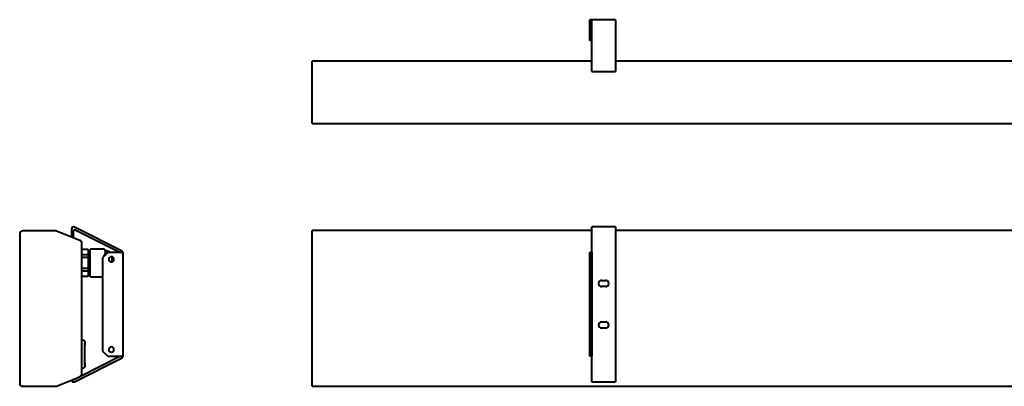
# Model space of a CAD drawing. Extents: x -4217 to 4921, y -551 to 2003.
# Drawn here: x -4217 to -3267, y 149 to 503 of the extents above; entities that cross this region are included whole.
import ezdxf

# ---------------------------------------------------------------- set-up
doc = ezdxf.new("R2010")
doc.units = 0
doc.header["$LTSCALE"] = 2
doc.layers.get('0').update_dxf_attribs({"linetype": 'CONTINUOUS'})
doc.layers.add('M-EQPM', color=1, linetype='CONTINUOUS', lineweight=40)

# ---------------------------------------------------------------- blocks, each defined once
blk = doc.blocks.new('SPOT 900_Right')
at = {"layer": 'M-EQPM'}
for p, q in [((270, 100), (268, 100)), ((268, 99.88), (268, 100)), ((268, 100), (268, 99.97)), ((268, 85), (268, 99.88)), ((270, 99.88), (268, 99.88)), ((270, 100), (270, 99.88)), ((293, 100), (270, 100)), ((270, 98.34), (270, 99.71)), ((270, 52.89), (270, 98.34)), ((293, 100), (293, 98.34)), ((293, 98.34), (293, 52.89)), ((268, 80), (268, 85)), ((270, 85), (268, 85)), ((270, 80), (268, 80)), ((270, 60), (0, 60)), ((0, 58.11), (0, 60)), ((0, 35.54), (0, 58.11)), ((1257, 60), (293, 60)), ((270, 50), (270, 52.89)), ((270, 50), (293, 50)), ((293, 52.89), (293, 50)), ((0, 34.42), (0, 35.54)), ((0, 3), (0, 34.42)), ((0, 0), (0, 3)), ((0, 0), (1550, 0))]:
    blk.add_line(p, q, dxfattribs=at)
blk = doc.blocks.new('SPOT 900_Top')
at = {"layer": 'M-EQPM'}
for p, q in [((150, 0), (150, 1550)), ((0, 1257), (0, 293)), ((-3.74, 293), (-3.74, 270)), ((-3.74, 293), (-3.53, 293)), ((-3.53, 293), (19.19, 293)), ((19.19, 293), (21.88, 293)), ((21.88, 293), (120.17, 293)), ((120.17, 293), (122.85, 293)), ((122.85, 293), (145.57, 293)), ((145.57, 293), (145.78, 293)), ((145.79, 270), (145.79, 293)), ((48.02, 279.5), (48.02, 283.5)), ((54.02, 283.5), (54.02, 279.5)), ((88.02, 279.5), (88.02, 283.5)), ((94.02, 283.5), (94.02, 279.5)), ((-3.53, 270), (-3.74, 270)), ((19.19, 270), (-3.53, 270)), ((0, 270), (0, 0)), ((21.02, 270), (19.19, 270)), ((21.02, 270), (21.88, 270)), ((21.02, 270), (21.02, 268)), ((21.88, 268), (21.02, 268)), ((21.88, 270), (21.44, 270)), ((21.88, 270), (120.17, 270)), ((120.17, 270), (21.88, 270)), ((120.17, 268), (21.88, 268)), ((120.17, 270), (121.02, 270)), ((120.6, 270), (120.17, 270)), ((121.02, 268), (120.17, 268)), ((120.83, 270), (120.78, 270)), ((121.02, 270), (121.02, 268)), ((122.85, 270), (121.03, 270)), ((145.57, 270), (122.85, 270)), ((145.78, 270), (145.57, 270)), ((0.21, 0), (0, 0)), ((9.25, 0), (0.21, 0)), ((12.03, 0), (9.25, 0)), ((137.97, 0), (12.03, 0)), ((140.75, 0), (137.97, 0)), ((149.79, 0), (140.75, 0)), ((150, 0), (149.79, 0))]:
    blk.add_line(p, q, dxfattribs=at)
for centre, start, end in [((51.02, 283.5), 0, 180), ((91.02, 283.5), 0, 180), ((51.02, 279.5), 180, 0), ((91.02, 279.5), 180, 0)]:
    blk.add_arc(centre, 3, start, end, dxfattribs=at)
blk = doc.blocks.new('SPOT 900_Front')
at = {"layer": 'M-EQPM'}
for p, q in [((19.19, 98.34), (-3.53, 52.89)), ((-1.02, 53.45), (20.98, 97.45)), ((21.02, 99.88), (21.02, 85)), ((120.17, 100), (21.88, 100)), ((121.02, 85), (121.02, 99.88)), ((121.06, 97.45), (140.42, 58.74)), ((145.57, 52.89), (122.85, 98.34)), ((19.57, 85.56), (19.68, 85.77)), ((19.68, 85.77), (19.79, 85.98)), ((19.79, 85.98), (19.92, 86.19)), ((19.92, 86.19), (20.05, 86.39)), ((20.05, 86.39), (20.19, 86.58)), ((20.19, 86.58), (20.33, 86.77)), ((20.33, 86.77), (20.49, 86.96)), ((20.49, 86.96), (20.65, 87.13)), ((20.65, 87.13), (20.82, 87.3)), ((20.82, 87.3), (21, 87.47)), ((25, 89), (29.91, 89)), ((19, 83), (17.61, 81.61)), ((17.61, 81.61), (17.61, 68)), ((19, 83.24), (19.02, 83.48)), ((19, 83), (19, 83.24)), ((19, 83), (22.92, 83)), ((19.02, 83.48), (19.04, 83.72)), ((19.04, 83.72), (19.08, 83.96)), ((19.08, 83.96), (19.12, 84.19)), ((19.12, 84.19), (19.17, 84.43)), ((19.17, 84.43), (19.23, 84.66)), ((19.23, 84.66), (19.3, 84.89)), ((19.3, 84.89), (19.38, 85.11)), ((19.38, 85.11), (19.47, 85.34)), ((19.47, 85.34), (19.57, 85.56)), ((21.02, 85), (26.02, 80)), ((26.02, 80), (116.02, 80)), ((44.39, 68), (44.39, 80)), ((116.02, 80), (121.02, 85)), ((18.01, 68), (17.61, 68)), ((23.21, 68), (18.01, 68)), ((21, 68), (21, 66)), ((25.8, 68), (23.21, 68)), ((36.2, 68), (25.8, 68)), ((38.79, 68), (36.2, 68)), ((43.99, 68), (38.79, 68)), ((41, 66), (41, 68)), ((44.39, 68), (43.99, 68)), ((9.25, 58.11), (0.21, 35.54)), ((137.97, 60), (12.03, 60)), ((18, 66), (23.22, 66)), ((18, 66), (18, 60)), ((23.22, 66), (25.78, 66)), ((23.22, 66), (23.22, 60)), ((25.78, 66), (36.22, 66)), ((25.78, 66), (25.78, 60)), ((36.22, 66), (38.78, 66)), ((36.22, 66), (36.22, 60)), ((38.78, 66), (44, 66)), ((38.78, 66), (38.78, 60)), ((44, 66), (44, 60)), ((105, 60.12), (105.01, 60.24)), ((105, 60), (105, 60.12)), ((105.01, 60.24), (105.02, 60.36)), ((105.02, 60.36), (105.04, 60.48)), ((105.04, 60.48), (105.06, 60.6)), ((105.06, 60.6), (105.09, 60.71)), ((105.09, 60.71), (105.12, 60.83)), ((105.12, 60.83), (105.15, 60.94)), ((105.15, 60.94), (105.19, 61.06)), ((105.19, 61.06), (105.24, 61.17)), ((105.24, 61.17), (105.29, 61.28)), ((105.29, 61.28), (105.34, 61.39)), ((105.34, 61.39), (105.4, 61.49)), ((105.4, 61.49), (105.46, 61.59)), ((105.46, 61.59), (105.52, 61.69)), ((105.52, 61.69), (105.59, 61.79)), ((105.59, 61.79), (105.67, 61.89)), ((105.67, 61.89), (105.74, 61.98)), ((105.74, 61.98), (105.83, 62.07)), ((105.83, 62.07), (105.91, 62.15)), ((105.91, 62.15), (106, 62.23)), ((106, 62.23), (106.09, 62.31)), ((106.09, 62.31), (106.18, 62.39)), ((106.18, 62.39), (106.28, 62.46)), ((106.28, 62.46), (106.38, 62.52)), ((106.38, 62.52), (106.48, 62.59)), ((106.48, 62.59), (106.59, 62.65)), ((106.59, 62.65), (106.69, 62.7)), ((106.69, 62.7), (106.8, 62.75)), ((106.8, 62.75), (106.91, 62.8)), ((106.91, 62.8), (107.03, 62.84)), ((107.03, 62.84), (107.14, 62.87)), ((107.14, 62.87), (107.26, 62.91)), ((107.26, 62.91), (107.37, 62.93)), ((107.37, 62.93), (107.49, 62.96)), ((107.49, 62.96), (107.61, 62.97)), ((107.61, 62.97), (107.73, 62.99)), ((107.73, 62.99), (107.85, 63)), ((107.85, 63), (107.97, 63)), ((107.97, 63), (108, 63)), ((108, 63), (108.01, 63)), ((108.02, 63), (108, 63)), ((108, 63), (108, 63)), ((108.01, 63), (108.04, 63)), ((108.06, 63), (108.02, 63)), ((108.04, 63), (108.08, 63)), ((108.11, 63), (108.06, 63)), ((108.08, 63), (108.14, 63)), ((108.18, 63), (108.11, 63)), ((108.14, 63), (108.22, 63)), ((108.27, 63), (108.18, 63)), ((108.22, 63), (108.32, 63)), ((108.37, 63), (108.27, 63)), ((108.32, 63), (108.43, 63)), ((108.5, 63), (108.37, 63)), ((108.43, 63), (108.56, 63)), ((108.64, 63), (108.5, 63)), ((108.56, 63), (108.71, 63)), ((108.79, 63), (108.64, 63)), ((108.71, 63), (108.87, 63)), ((108.96, 63), (108.79, 63)), ((108.87, 63), (109.05, 63)), ((109.15, 63), (108.96, 63)), ((109.05, 63), (109.24, 63)), ((109.36, 63), (109.15, 63)), ((109.24, 63), (109.45, 63)), ((109.57, 63), (109.36, 63)), ((109.45, 63), (109.68, 63)), ((109.81, 63), (109.57, 63)), ((109.68, 63), (109.92, 63)), ((110.06, 63), (109.81, 63)), ((109.92, 63), (110.18, 63)), ((110.32, 63), (110.06, 63)), ((110.18, 63), (110.45, 63)), ((110.6, 63), (110.32, 63)), ((110.89, 63), (110.6, 63)), ((111.19, 63), (110.89, 63)), ((111.51, 63), (111.19, 63)), ((111.84, 63), (111.51, 63)), ((112.18, 63), (111.84, 63)), ((112.53, 63), (112.18, 63)), ((112.89, 63), (112.53, 63)), ((113.26, 63), (112.89, 63)), ((113.64, 63), (113.26, 63)), ((114.03, 63), (113.64, 63)), ((114.42, 63), (114.03, 63)), ((114.83, 63), (114.42, 63)), ((115.24, 63), (114.83, 63)), ((115.65, 63), (115.24, 63)), ((116.07, 63), (115.65, 63)), ((116.5, 63), (116.07, 63)), ((116.93, 63), (116.5, 63)), ((117.36, 63), (116.93, 63)), ((117.8, 63), (117.36, 63)), ((118.24, 63), (117.8, 63)), ((118.68, 63), (118.24, 63)), ((119.12, 63), (118.68, 63)), ((119.56, 63), (119.12, 63)), ((120, 63), (119.56, 63)), ((120.43, 63), (120, 63)), ((120.87, 63), (120.43, 63)), ((121.3, 63), (120.87, 63)), ((121.73, 63), (121.3, 63)), ((122.15, 63), (121.73, 63)), ((122.57, 63), (122.15, 63)), ((122.99, 63), (122.57, 63)), ((123.39, 63), (122.99, 63)), ((123.79, 63), (123.39, 63)), ((124.18, 63), (123.79, 63)), ((124.57, 63), (124.18, 63)), ((124.94, 63), (124.57, 63)), ((125.31, 63), (124.94, 63)), ((125.66, 63), (125.31, 63)), ((126.01, 63), (125.66, 63)), ((126.34, 63), (126.01, 63)), ((126.66, 63), (126.34, 63)), ((126.97, 63), (126.66, 63)), ((127.27, 63), (126.97, 63)), ((127.55, 63), (127.27, 63)), ((127.4, 63), (127.68, 63)), ((127.82, 63), (127.55, 63)), ((127.68, 63), (127.94, 63)), ((128.08, 63), (127.82, 63)), ((127.94, 63), (128.19, 63)), ((128.32, 63), (128.08, 63)), ((128.19, 63), (128.43, 63)), ((128.55, 63), (128.32, 63)), ((128.43, 63), (128.64, 63)), ((128.76, 63), (128.55, 63)), ((128.64, 63), (128.85, 63)), ((128.95, 63), (128.76, 63)), ((128.85, 63), (129.04, 63)), ((129.13, 63), (128.95, 63)), ((129.04, 63), (129.21, 63)), ((129.29, 63), (129.13, 63)), ((129.21, 63), (129.36, 63)), ((129.44, 63), (129.29, 63)), ((129.36, 63), (129.5, 63)), ((129.57, 63), (129.44, 63)), ((129.5, 63), (129.63, 63)), ((129.68, 63), (129.57, 63)), ((129.63, 63), (129.73, 63)), ((129.78, 63), (129.68, 63)), ((129.73, 63), (129.82, 63)), ((129.86, 63), (129.78, 63)), ((129.82, 63), (129.89, 63)), ((129.92, 63), (129.86, 63)), ((129.89, 63), (129.94, 63)), ((129.96, 63), (129.92, 63)), ((129.94, 63), (129.98, 63)), ((129.99, 63), (129.96, 63)), ((129.98, 63), (130, 63)), ((130, 63), (129.99, 63)), ((130, 63), (130.12, 63)), ((130, 63), (130, 63)), ((130.12, 63), (130.24, 62.99)), ((130.24, 62.99), (130.36, 62.98)), ((130.36, 62.98), (130.48, 62.96)), ((130.48, 62.96), (130.6, 62.94)), ((130.6, 62.94), (130.71, 62.91)), ((130.71, 62.91), (130.83, 62.88)), ((130.83, 62.88), (130.94, 62.85)), ((130.94, 62.85), (131.06, 62.81)), ((131.06, 62.81), (131.17, 62.76)), ((131.17, 62.76), (131.28, 62.71)), ((131.28, 62.71), (131.39, 62.66)), ((131.39, 62.66), (131.49, 62.6)), ((131.49, 62.6), (131.59, 62.54)), ((131.59, 62.54), (131.69, 62.48)), ((131.69, 62.48), (131.79, 62.41)), ((131.79, 62.41), (131.89, 62.33)), ((131.89, 62.33), (131.98, 62.26)), ((131.98, 62.26), (132.07, 62.17)), ((132.07, 62.17), (132.15, 62.09)), ((132.15, 62.09), (132.23, 62)), ((132.23, 62), (132.31, 61.91)), ((132.31, 61.91), (132.39, 61.82)), ((132.39, 61.82), (132.46, 61.72)), ((132.46, 61.72), (132.52, 61.62)), ((132.52, 61.62), (132.59, 61.52)), ((132.59, 61.52), (132.65, 61.41)), ((132.65, 61.41), (132.7, 61.31)), ((132.7, 61.31), (132.75, 61.2)), ((132.75, 61.2), (132.8, 61.09)), ((132.8, 61.09), (132.84, 60.97)), ((132.84, 60.97), (132.87, 60.86)), ((132.87, 60.86), (132.91, 60.74)), ((132.91, 60.74), (132.93, 60.63)), ((132.93, 60.63), (132.96, 60.51)), ((132.96, 60.51), (132.97, 60.39)), ((132.97, 60.39), (132.99, 60.27)), ((132.99, 60.27), (133, 60.15)), ((133, 60.15), (133, 60.03)), ((133, 60.03), (133, 60)), ((140.73, 58.11), (143.06, 53.45)), ((149.79, 35.54), (140.75, 58.11)), ((-1.74, 50), (6, 50)), ((6.8, 52), (-0.12, 52)), ((0, 34.42), (0, 3)), ((150, 3), (150, 34.42)), ((3, 0), (147, 0))]:
    blk.add_line(p, q, dxfattribs=at)
for centre, radius, start, end in [((21.88, 97), 3, 102.68699, 153.43495), ((21.88, 97), 3, 90, 106.54096), ((120.17, 97), 3, 73.45904, 90), ((120.17, 97), 3, 26.56505, 77.31301), ((27.52, 88.5), 2.5, 0, 180), ((27.52, 88.5), 2.5, 180, 0), ((114.52, 88.5), 2.5, 0, 180), ((114.52, 88.5), 2.5, 180, 0), ((12.03, 57), 3, 90, 158.19859), ((137.97, 57), 3, 21.80141, 90), ((-1.74, 52), 2, 153.43495, 270), ((-0.12, 53), 1, 153.43495, 270), ((142.17, 53), 1, 328.28253, 26.56505), ((143.79, 52), 2, 275.89444, 26.56505), ((3, 34.42), 3, 158.19859, 180), ((147, 34.42), 3, 0, 21.80141), ((3, 3), 3, 180, 270), ((147, 3), 3, 270, 0)]:
    blk.add_arc(centre, radius, start, end, dxfattribs=at)
for points in [[(18.01, 81.92), (17.88, 81.82), (17.68, 81.67), (17.61, 81.61), (17.61, 81.61)], [(23.21, 81.92), (22.63, 82.4), (21.48, 83.04), (19.71, 83.03), (18.57, 82.4), (18.01, 81.92)]]:
    blk.add_open_spline(points, degree=3, dxfattribs=at)
blk.add_open_spline([(24.39, 81.61), (24.32, 81.61), (24.17, 81.61), (23.97, 81.63), (23.6, 81.69), (23.36, 81.8), (23.21, 81.92)], degree=3, knots=[0.4679755, 0.4679755, 0.4679755, 0.4679755, 0.55, 0.625, 0.7, 1, 1, 1, 1], dxfattribs=at)

msp = doc.modelspace()

# ---------------------------------------------------------------- block references
msp.add_blockref('SPOT 900_Right', (-3935.039, 402.923))
at = {"rotation": 270}
for name, p in [('SPOT 900_Front', (-4217.367, 299.181)), ('SPOT 900_Top', (-3935.039, 299.395))]:
    msp.add_blockref(name, p, dxfattribs=at)

doc.saveas('drawing.dxf')
